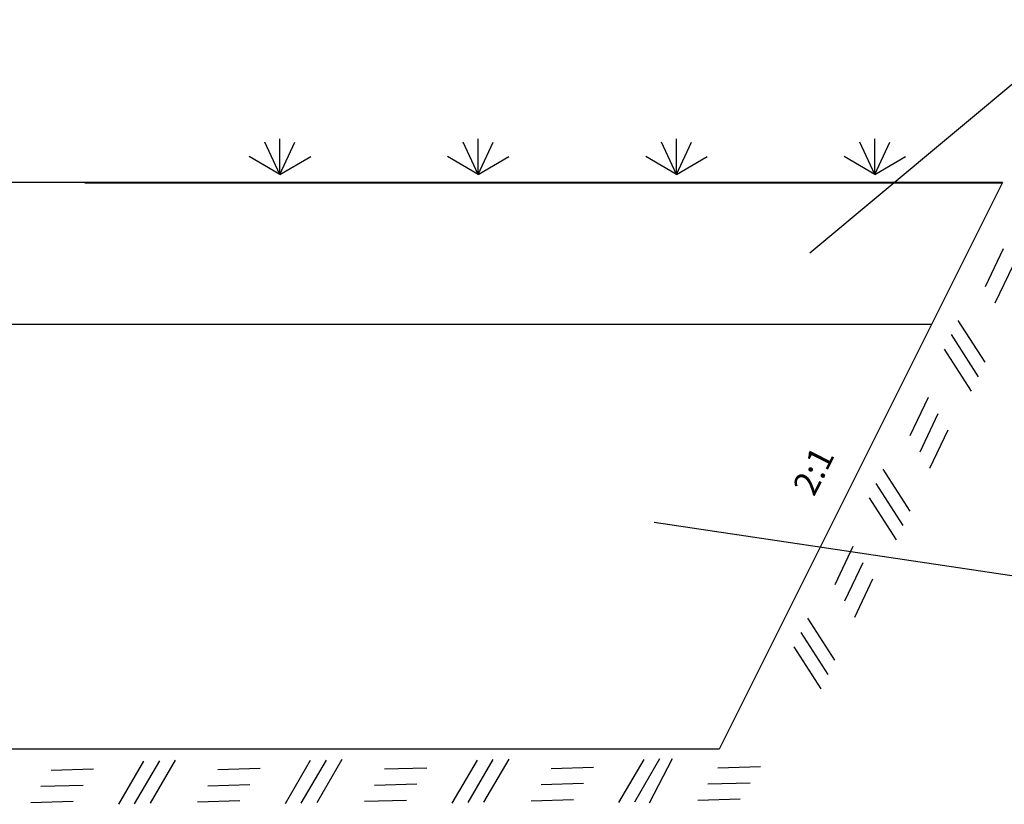
# Model space of a CAD drawing. Units: metres. Extents: x 182.83 to 190.64, y 37.04 to 43.26.
# Drawn here: x 186.2 to 187.59, y 38.38 to 39.49 of the extents above; entities that cross this region are included whole.
import ezdxf

# ---------------------------------------------------------------- set-up
doc = ezdxf.new("R2010")
doc.units = ezdxf.units.M
doc.linetypes.add('3LINE02', pattern=[5, 3, -2])
for name, color, linetype in [('M-SEKTION', 4, 'CONTINUOUS'), ('M-TXT', 4, 'CONTINUOUS'), ('M-VÄXT', 3, 'CONTINUOUS'), ('T-------D-N', 4, 'CONTINUOUS'), ('Z-TERMOMESE', 253, 'CONTINUOUS')]:
    doc.layers.add(name, color=color, linetype=linetype)
doc.styles.add('PONF', font='arial.ttf', dxfattribs={"height": 0.15})

msp = doc.modelspace()

# ---------------------------------------------------------------- linework, layer by layer
at = {"layer": 'M-SEKTION', "ltscale": 0.1}
for p, q in [((187.586, 39.2595), (183.786, 39.2595)), ((186.2903, 39.2589), (187.5857, 39.2589)), ((187.586, 39.2595), (187.186, 38.4595)), ((187.186, 38.4595), (184.186, 38.4595))]:
    msp.add_line(p, q, dxfattribs=at)
at = {"layer": 'M-TXT', "linetype": 'ByBlock', "lineweight": -2}
for p, q in [((187.3141, 39.1602), (187.7088, 39.4891)), ((187.0942, 38.7801), (187.6088, 38.7033))]:
    msp.add_line(p, q, dxfattribs=at)
at = {"layer": 'M-TXT', "linetype": '3LINE02'}
msp.add_line((186.1157, 39.0595), (187.486, 39.0595), dxfattribs=at)
at = {"layer": 'M-VÄXT'}
for p, q in [((186.566, 39.2708), (186.5448, 39.3161)), ((186.566, 39.2708), (186.566, 39.3208)), ((186.566, 39.2708), (186.5871, 39.3161)), ((186.846, 39.2708), (186.8248, 39.3161)), ((186.846, 39.2708), (186.846, 39.3208)), ((186.846, 39.2708), (186.8671, 39.3161)), ((187.126, 39.2708), (187.1048, 39.3161)), ((187.126, 39.2708), (187.126, 39.3208)), ((187.126, 39.2708), (187.1471, 39.3161)), ((187.406, 39.2708), (187.3848, 39.3161)), ((187.406, 39.2708), (187.406, 39.3208)), ((187.406, 39.2708), (187.4271, 39.3161)), ((186.566, 39.2708), (186.5227, 39.2958)), ((186.566, 39.2708), (186.6093, 39.2958)), ((186.846, 39.2708), (186.8027, 39.2958)), ((186.846, 39.2708), (186.8893, 39.2958)), ((187.126, 39.2708), (187.0827, 39.2958)), ((187.126, 39.2708), (187.1693, 39.2958)), ((187.406, 39.2708), (187.3627, 39.2958)), ((187.406, 39.2708), (187.4493, 39.2958))]:
    msp.add_line(p, q, dxfattribs=at)
at = {"layer": 'Z-TERMOMESE'}
for p, q in [((187.562, 39.1124), (187.5875, 39.1664)), ((187.5759, 39.0893), (187.6014, 39.1433)), ((187.5231, 39.0648), (187.5612, 39.0056)), ((187.5135, 39.0446), (187.5516, 38.9853)), ((187.5039, 39.0243), (187.542, 38.965)), ((187.4559, 38.9022), (187.4814, 38.9563)), ((187.4698, 38.8792), (187.4953, 38.9332)), ((187.4837, 38.8561), (187.5092, 38.9101)), ((187.417, 38.8547), (187.4551, 38.7954)), ((187.4074, 38.8344), (187.4455, 38.7751)), ((187.3978, 38.8141), (187.4359, 38.7549)), ((187.3498, 38.6921), (187.3753, 38.7461)), ((187.3637, 38.669), (187.3892, 38.723)), ((187.3776, 38.6459), (187.4031, 38.7)), ((187.3109, 38.6445), (187.349, 38.5852)), ((187.3013, 38.6242), (187.3394, 38.565)), ((187.2917, 38.604), (187.3298, 38.5447)), ((186.3733, 38.4427), (186.3378, 38.3818)), ((186.3957, 38.4433), (186.3602, 38.3825)), ((186.4181, 38.444), (186.3826, 38.3832)), ((186.6088, 38.4435), (186.5732, 38.3826)), ((186.6311, 38.4442), (186.5956, 38.3833)), ((186.6535, 38.4448), (186.618, 38.384)), ((186.8442, 38.4443), (186.8087, 38.3835)), ((186.8666, 38.445), (186.831, 38.3842)), ((186.889, 38.4457), (186.8534, 38.3848)), ((187.0796, 38.4452), (187.0441, 38.3843)), ((187.102, 38.4458), (187.0665, 38.385)), ((187.1196, 38.4458), (187.0874, 38.3832)), ((186.2428, 38.4301), (186.3025, 38.4319)), ((186.4782, 38.4309), (186.5379, 38.4327)), ((186.7136, 38.4317), (186.7733, 38.4335)), ((186.949, 38.4325), (187.0087, 38.4343)), ((187.1844, 38.4334), (187.2442, 38.4352)), ((186.6993, 38.4089), (186.7591, 38.4107)), ((186.9348, 38.4097), (186.9945, 38.4115)), ((187.1702, 38.4105), (187.2299, 38.4123)), ((186.2285, 38.4072), (186.2882, 38.409)), ((186.4639, 38.408), (186.5236, 38.4098)), ((186.2142, 38.3844), (186.274, 38.3862)), ((186.4497, 38.3852), (186.5094, 38.387)), ((186.6851, 38.386), (186.7448, 38.3878)), ((186.9205, 38.3869), (186.9802, 38.3887)), ((187.1559, 38.3877), (187.2157, 38.3895))]:
    msp.add_line(p, q, dxfattribs=at)

# ---------------------------------------------------------------- texts
at = {"layer": 'T-------D-N', "insert": (187.2887, 38.8306), "char_height": 0.035, "attachment_point": 1, "rotation": 63.2846, "style": 'PONF'}
msp.add_mtext_dynamic_manual_height_columns('2:1', width=0.261213, gutter_width=0.75, heights=[0], dxfattribs=at)

doc.saveas('drawing.dxf')
